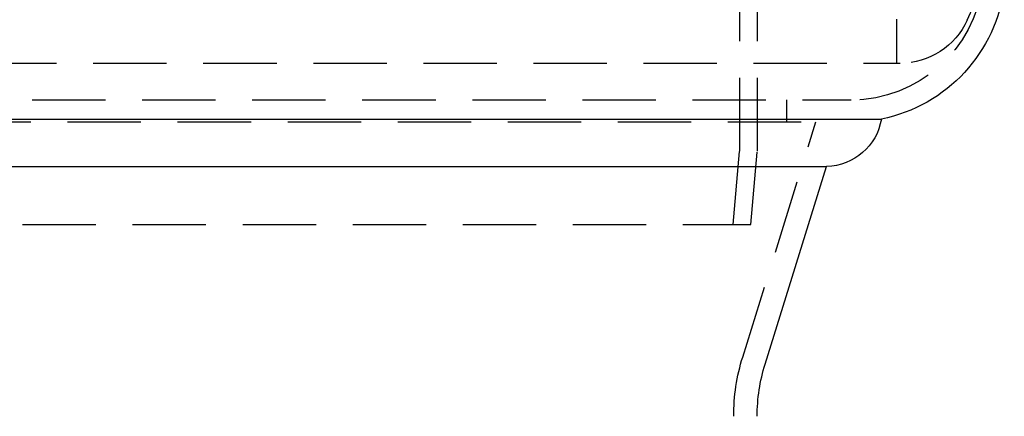
# Model space of a CAD drawing. Extents: x -250 to 850, y -669 to 396.
# Drawn here: x -14 to 53, y 235 to 262 of the extents above; entities that cross this region are included whole.
import ezdxf

# ---------------------------------------------------------------- set-up
doc = ezdxf.new("R2010")
doc.units = 0
doc.header["$LTSCALE"] = 20
doc.linetypes.add('VERDECKT', pattern=[0.375, 0.25, -0.125])
doc.layers.get('0').update_dxf_attribs({"linetype": 'CONTINUOUS'})
doc.layers.add('STEMPEL', color=3, linetype='CONTINUOUS')

# ---------------------------------------------------------------- blocks, each defined once
blk = doc.blocks.new('A$C6CDE17B0')
at = {"color": 1, "linetype": 'VERDECKT', "extrusion": (0, 1, -2e-16)}
for p, q in [((35.3, 287.89806), (35.3, 252.89806)), ((36.5, 287.89806), (36.5, 252.84566)), ((50.81041, 261.84802), (51.27757, 262.88725)), ((46, 261.89806), (46, 258.89806)), ((-46.25, 258.89806), (46.25, 258.89806)), ((-42.91317, 256.39806), (42.91317, 256.39806)), ((38.5, 256.39806), (38.5, 254.89806)), ((-40.5, 254.89806), (40.5, 254.89806)), ((35.51395, 238.87146), (40.5, 254.89806)), ((34.86256, 247.89806), (35.3, 252.89806)), ((36.06714, 247.89806), (36.5, 252.84566)), ((-36.06714, 247.89806), (36.06714, 247.89806))]:
    blk.add_line(p, q, dxfattribs=at)
at = {"color": 3, "linetype": 'CONTINUOUS', "extrusion": (0, 1, -2e-16)}
for p, q in [((-44.96429, 255.10034), (44.96429, 255.10034)), ((-41.23151, 251.86333), (41.23151, 251.86333)), ((37.04172, 238.39615), (41.23151, 251.86333))]:
    blk.add_line(p, q, dxfattribs=at)
at = {"color": 1, "linetype": 'VERDECKT', "extrusion": (0, -2e-16, -1)}
for centre, radius, start, end in [((-42.91317, 265.39806), 9, 186.6258096, 270), ((-46.25, 263.89806), 5, 204.2052831, 270), ((-48.5, 234.83135), 13.6, 0, 17.2814984)]:
    blk.add_arc(centre, radius, start, end, dxfattribs=at)
at = {"color": 3, "linetype": 'CONTINUOUS', "extrusion": (0, -2e-16, -1)}
for centre, radius, start, end in [((-42.91317, 265.39806), 10.5, 186.6258096, 258.7351512), ((-41.14563, 255.73311), 3.87073, 189.4086077, 268.7286983), ((-48.5, 234.83135), 12, 0, 17.2814984)]:
    blk.add_arc(centre, radius, start, end, dxfattribs=at)

msp = doc.modelspace()

# ---------------------------------------------------------------- block references
at = {"layer": 'STEMPEL'}
msp.add_blockref('A$C6CDE17B0', (0, 0), dxfattribs=at)

doc.saveas('drawing.dxf')
